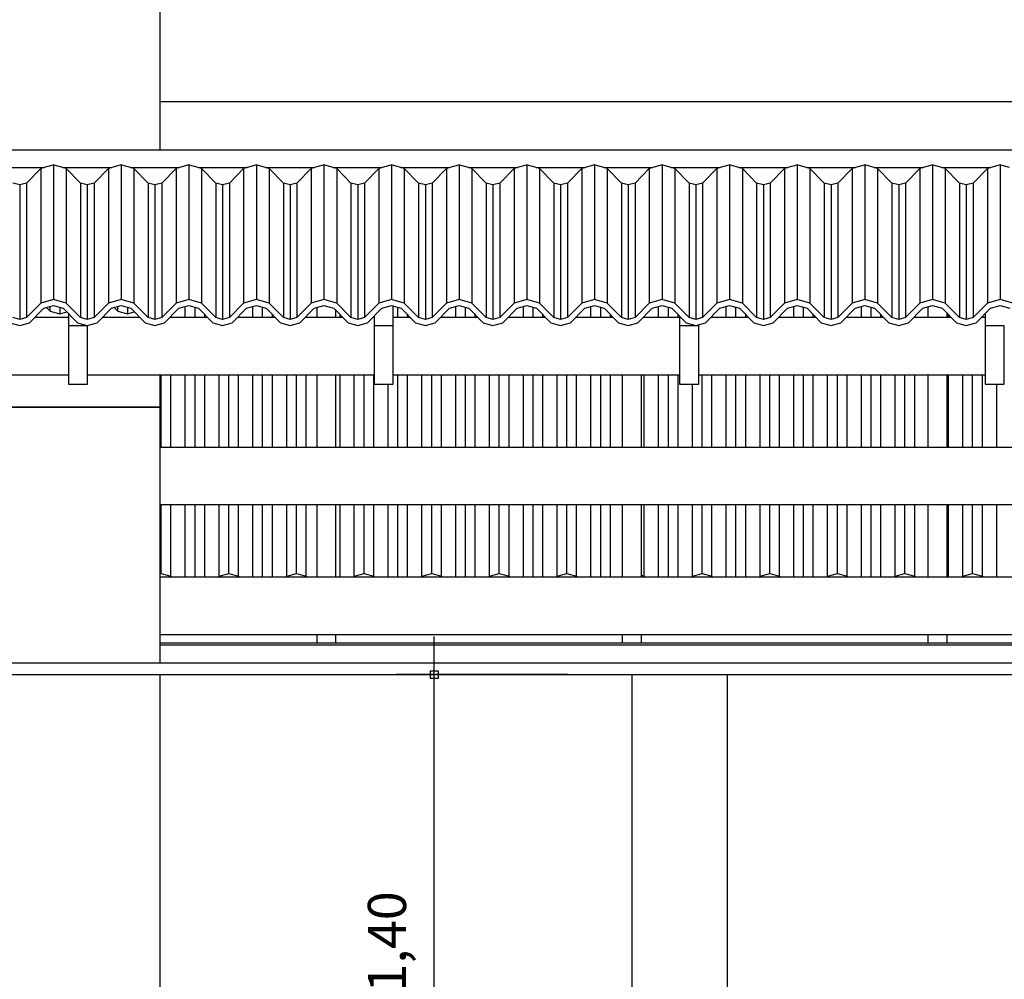
# Model space of a CAD drawing. Extents: x -1541 to 98061, y -538 to 410716.
# Drawn here: x -49 to -46, y 16 to 18 of the extents above; entities that cross this region are included whole.
import ezdxf

# ---------------------------------------------------------------- set-up
doc = ezdxf.new("R2010")
doc.units = 0
doc.header["$LTSCALE"] = 0.2
for name, color, linetype in [('ARQ-___-___-CTA', 240, 'Continuous'), ('ARQ-___-___-VST', 9, 'Continuous'), ('ARQ-ALV-BXA', 1, 'Continuous'), ('ARQ-COB', 4, 'Continuous'), ('ARQ-FOR', 2, 'Continuous')]:
    doc.layers.add(name, color=color, linetype=linetype)
doc.styles.add('REGUA80', font='calibri.ttf')
doc.dimstyles.new('Active3D', dxfattribs={"dimtxt": 2, "dimasz": 0.01, "dimexe": 2, "dimexo": 3, "dimgap": 0.98, "dimtad": 1, "dimlfac": -1, "dimrnd": 0.005, "dimzin": 0, "dimtxsty": 'REGUA80', "dimblk": 'COTAPT', "dimcen": 4, "dimdle": 4, "dimclrt": 256, "dimadec": 0, "dimazin": 0, "dimtfac": 1, "dimtmove": 2, "dimatfit": 2, "dimfxl": 1, "dimarcsym": 0})

# ---------------------------------------------------------------- blocks, each defined once
blk = doc.blocks.new('COTAPT')
at = {"color": 0, "linetype": 'ByBlock'}
blk.add_line((0, 0), (200, 0), dxfattribs=at)
at = {"color": 6, "linetype": 'ByBlock'}
blk.add_lwpolyline([(-20, 20), (20, 20), (20, -20), (-20, -20)], close=True, dxfattribs=at)
blk = doc.blocks.new('*D128')
at = {"layer": 'ARQ-___-___-CTA', "color": 0, "lineweight": -2}
for p, q in [((-47.4796, 16.5547), (-47.9296, 16.5547)), ((-47.8296, 15.1552), (-47.8296, 16.5542))]:
    blk.add_line(p, q, dxfattribs=at)
at = {"layer": 'Defpoints', "color": 0}
for p in [(-47.8296, 16.5547), (-47.3296, 16.5547), (-47.4822, 15.1547)]:
    blk.add_point(p, dxfattribs=at)
at = {"layer": 'ARQ-___-___-CTA', "color": 0, "lineweight": -2, "xscale": 0.0005, "yscale": 0.0005, "zscale": 0.0005}
for p, rotation in [((-47.8296, 16.5547), 90), ((-47.8296, 15.1547), 270)]:
    blk.add_blockref('COTAPT', p, dxfattribs=dict(at, rotation=rotation))
at = {"layer": 'ARQ-___-___-CTA', "insert": (-47.9403, 15.8547), "char_height": 0.1, "attachment_point": 5, "rotation": 90, "style": 'REGUA80'}
blk.add_mtext('1,40', dxfattribs=at)

msp = doc.modelspace()

# ---------------------------------------------------------------- linework, layer by layer
at = {"layer": 'ARQ-___-___-VST'}
for p, q in [((-36.8622, 17.9281), (-52.0122, 17.9281)), ((-48.8283, 17.889), (-48.8506, 17.8823)), ((-48.8262, 17.8896), (-48.8283, 17.889)), ((-48.8262, 17.8896), (-48.8262, 17.5366)), ((-48.8241, 17.889), (-48.8262, 17.8896)), ((-48.8019, 17.8823), (-48.8241, 17.889)), ((-48.6513, 17.889), (-48.6736, 17.8823)), ((-48.6492, 17.8896), (-48.6513, 17.889)), ((-48.6492, 17.8896), (-48.6492, 17.5366)), ((-48.6471, 17.889), (-48.6492, 17.8896)), ((-48.6249, 17.8823), (-48.6471, 17.889)), ((-48.4743, 17.889), (-48.4966, 17.8823)), ((-48.4722, 17.8896), (-48.4743, 17.889)), ((-48.4722, 17.8896), (-48.4722, 17.5366)), ((-48.4701, 17.889), (-48.4722, 17.8896)), ((-48.4479, 17.8823), (-48.4701, 17.889)), ((-48.2973, 17.889), (-48.3196, 17.8823)), ((-48.2952, 17.8896), (-48.2973, 17.889)), ((-48.2952, 17.8896), (-48.2952, 17.5366)), ((-48.2931, 17.889), (-48.2952, 17.8896)), ((-48.2709, 17.8823), (-48.2931, 17.889)), ((-48.1203, 17.889), (-48.1426, 17.8823)), ((-48.1182, 17.8896), (-48.1203, 17.889)), ((-48.1182, 17.8896), (-48.1182, 17.5366)), ((-48.1161, 17.889), (-48.1182, 17.8896)), ((-48.0939, 17.8823), (-48.1161, 17.889)), ((-47.9433, 17.889), (-47.9656, 17.8823)), ((-47.9412, 17.8896), (-47.9433, 17.889)), ((-47.9412, 17.8896), (-47.9412, 17.5366)), ((-47.9391, 17.889), (-47.9412, 17.8896)), ((-47.9169, 17.8823), (-47.9391, 17.889)), ((-47.7663, 17.889), (-47.7886, 17.8823)), ((-47.7642, 17.8896), (-47.7663, 17.889)), ((-47.7642, 17.8896), (-47.7642, 17.5366)), ((-47.7621, 17.889), (-47.7642, 17.8896)), ((-47.7399, 17.8823), (-47.7621, 17.889)), ((-47.5893, 17.889), (-47.6116, 17.8823)), ((-47.5872, 17.8896), (-47.5893, 17.889)), ((-47.5872, 17.8896), (-47.5872, 17.5366)), ((-47.5851, 17.889), (-47.5872, 17.8896)), ((-47.5629, 17.8823), (-47.5851, 17.889)), ((-47.4123, 17.889), (-47.4346, 17.8823)), ((-47.4102, 17.8896), (-47.4123, 17.889)), ((-47.4102, 17.8896), (-47.4102, 17.5366)), ((-47.4081, 17.889), (-47.4102, 17.8896)), ((-47.3859, 17.8823), (-47.4081, 17.889)), ((-47.2353, 17.889), (-47.2576, 17.8823)), ((-47.2332, 17.8896), (-47.2353, 17.889)), ((-47.2332, 17.8896), (-47.2332, 17.5366)), ((-47.2311, 17.889), (-47.2332, 17.8896)), ((-47.2089, 17.8823), (-47.2311, 17.889)), ((-47.0583, 17.889), (-47.0806, 17.8823)), ((-47.0562, 17.8896), (-47.0583, 17.889)), ((-47.0562, 17.8896), (-47.0562, 17.5366)), ((-47.0541, 17.889), (-47.0562, 17.8896)), ((-47.0319, 17.8823), (-47.0541, 17.889)), ((-46.8813, 17.889), (-46.9036, 17.8823)), ((-46.8792, 17.8896), (-46.8813, 17.889)), ((-46.8792, 17.8896), (-46.8792, 17.5366)), ((-46.8771, 17.889), (-46.8792, 17.8896)), ((-46.8549, 17.8823), (-46.8771, 17.889)), ((-46.7043, 17.889), (-46.7266, 17.8823)), ((-46.7022, 17.8896), (-46.7043, 17.889)), ((-46.7022, 17.8896), (-46.7022, 17.5366)), ((-46.7001, 17.889), (-46.7022, 17.8896)), ((-46.6779, 17.8823), (-46.7001, 17.889)), ((-46.5273, 17.889), (-46.5496, 17.8823)), ((-46.5252, 17.8896), (-46.5273, 17.889)), ((-46.5252, 17.8896), (-46.5252, 17.5366)), ((-46.5231, 17.889), (-46.5252, 17.8896)), ((-46.5009, 17.8823), (-46.5231, 17.889)), ((-46.3503, 17.889), (-46.3726, 17.8823)), ((-46.3482, 17.8896), (-46.3503, 17.889)), ((-46.3482, 17.8896), (-46.3482, 17.5366)), ((-46.3461, 17.889), (-46.3482, 17.8896)), ((-46.3239, 17.8823), (-46.3461, 17.889)), ((-48.9789, 17.8823), (-48.8506, 17.8823)), ((-48.8595, 17.8799), (-48.8969, 17.8418)), ((-48.8506, 17.8823), (-48.8595, 17.8799)), ((-48.8595, 17.8799), (-48.8595, 17.5275)), ((-48.8019, 17.8823), (-48.6736, 17.8823)), ((-48.7929, 17.8799), (-48.8019, 17.8823)), ((-48.7929, 17.8799), (-48.7929, 17.5275)), ((-48.7555, 17.8418), (-48.7929, 17.8799)), ((-48.6825, 17.8799), (-48.7199, 17.8418)), ((-48.6736, 17.8823), (-48.6825, 17.8799)), ((-48.6825, 17.8799), (-48.6825, 17.5275)), ((-48.6249, 17.8823), (-48.4966, 17.8823)), ((-48.6159, 17.8799), (-48.6249, 17.8823)), ((-48.6159, 17.8799), (-48.6159, 17.5275)), ((-48.5785, 17.8418), (-48.6159, 17.8799)), ((-48.5055, 17.8799), (-48.5429, 17.8418)), ((-48.4966, 17.8823), (-48.5055, 17.8799)), ((-48.5055, 17.8799), (-48.5055, 17.5275)), ((-48.4479, 17.8823), (-48.3196, 17.8823)), ((-48.4389, 17.8799), (-48.4479, 17.8823)), ((-48.4389, 17.8799), (-48.4389, 17.5275)), ((-48.4015, 17.8418), (-48.4389, 17.8799)), ((-48.3285, 17.8799), (-48.3659, 17.8418)), ((-48.3196, 17.8823), (-48.3285, 17.8799)), ((-48.3285, 17.8799), (-48.3285, 17.5275)), ((-48.2709, 17.8823), (-48.1426, 17.8823)), ((-48.2619, 17.8799), (-48.2709, 17.8823)), ((-48.2619, 17.8799), (-48.2619, 17.5275)), ((-48.2245, 17.8418), (-48.2619, 17.8799)), ((-48.1515, 17.8799), (-48.1889, 17.8418)), ((-48.1426, 17.8823), (-48.1515, 17.8799)), ((-48.1515, 17.8799), (-48.1515, 17.5275)), ((-48.0939, 17.8823), (-47.9656, 17.8823)), ((-48.0849, 17.8799), (-48.0939, 17.8823)), ((-48.0849, 17.8799), (-48.0849, 17.5275)), ((-48.0475, 17.8418), (-48.0849, 17.8799)), ((-47.9745, 17.8799), (-48.0119, 17.8418)), ((-47.9656, 17.8823), (-47.9745, 17.8799)), ((-47.9745, 17.8799), (-47.9745, 17.5275)), ((-47.9169, 17.8823), (-47.7886, 17.8823)), ((-47.9079, 17.8799), (-47.9169, 17.8823)), ((-47.9079, 17.8799), (-47.9079, 17.5275)), ((-47.8705, 17.8418), (-47.9079, 17.8799)), ((-47.7975, 17.8799), (-47.8349, 17.8418)), ((-47.7886, 17.8823), (-47.7975, 17.8799)), ((-47.7975, 17.8799), (-47.7975, 17.5275)), ((-47.7399, 17.8823), (-47.6116, 17.8823)), ((-47.7309, 17.8799), (-47.7399, 17.8823)), ((-47.7309, 17.8799), (-47.7309, 17.5275)), ((-47.6935, 17.8418), (-47.7309, 17.8799)), ((-47.6205, 17.8799), (-47.6579, 17.8418)), ((-47.6116, 17.8823), (-47.6205, 17.8799)), ((-47.6205, 17.8799), (-47.6205, 17.5275)), ((-47.5629, 17.8823), (-47.4346, 17.8823)), ((-47.5539, 17.8799), (-47.5629, 17.8823)), ((-47.5539, 17.8799), (-47.5539, 17.5275)), ((-47.5165, 17.8418), (-47.5539, 17.8799)), ((-47.4435, 17.8799), (-47.4809, 17.8418)), ((-47.4346, 17.8823), (-47.4435, 17.8799)), ((-47.4435, 17.8799), (-47.4435, 17.5275)), ((-47.3859, 17.8823), (-47.2576, 17.8823)), ((-47.3769, 17.8799), (-47.3859, 17.8823)), ((-47.3769, 17.8799), (-47.3769, 17.5275)), ((-47.3395, 17.8418), (-47.3769, 17.8799)), ((-47.2665, 17.8799), (-47.3039, 17.8418)), ((-47.2576, 17.8823), (-47.2665, 17.8799)), ((-47.2665, 17.8799), (-47.2665, 17.5275)), ((-47.2089, 17.8823), (-47.0806, 17.8823)), ((-47.1999, 17.8799), (-47.2089, 17.8823)), ((-47.1999, 17.8799), (-47.1999, 17.5275)), ((-47.1625, 17.8418), (-47.1999, 17.8799)), ((-47.0895, 17.8799), (-47.1269, 17.8418)), ((-47.0806, 17.8823), (-47.0895, 17.8799)), ((-47.0895, 17.8799), (-47.0895, 17.5275)), ((-47.0319, 17.8823), (-46.9036, 17.8823)), ((-47.0229, 17.8799), (-47.0319, 17.8823)), ((-47.0229, 17.8799), (-47.0229, 17.5275)), ((-46.9855, 17.8418), (-47.0229, 17.8799)), ((-46.9125, 17.8799), (-46.9499, 17.8418)), ((-46.9036, 17.8823), (-46.9125, 17.8799)), ((-46.9125, 17.8799), (-46.9125, 17.5275)), ((-46.8549, 17.8823), (-46.7266, 17.8823)), ((-46.8459, 17.8799), (-46.8549, 17.8823)), ((-46.8459, 17.8799), (-46.8459, 17.5275)), ((-46.8085, 17.8418), (-46.8459, 17.8799)), ((-46.7355, 17.8799), (-46.7729, 17.8418)), ((-46.7266, 17.8823), (-46.7355, 17.8799)), ((-46.7355, 17.8799), (-46.7355, 17.5275)), ((-46.6779, 17.8823), (-46.5496, 17.8823)), ((-46.6689, 17.8799), (-46.6779, 17.8823)), ((-46.6689, 17.8799), (-46.6689, 17.5275)), ((-46.6315, 17.8418), (-46.6689, 17.8799)), ((-46.5585, 17.8799), (-46.5959, 17.8418)), ((-46.5496, 17.8823), (-46.5585, 17.8799)), ((-46.5585, 17.8799), (-46.5585, 17.5275)), ((-46.5009, 17.8823), (-46.3726, 17.8823)), ((-46.4919, 17.8799), (-46.5009, 17.8823)), ((-46.4919, 17.8799), (-46.4919, 17.5275)), ((-46.4545, 17.8418), (-46.4919, 17.8799)), ((-46.3815, 17.8799), (-46.4189, 17.8418)), ((-46.3726, 17.8823), (-46.3815, 17.8799)), ((-46.3815, 17.8799), (-46.3815, 17.5275)), ((-48.9147, 17.837), (-48.9325, 17.8418)), ((-48.8969, 17.8418), (-48.9147, 17.837)), ((-48.9147, 17.837), (-48.9147, 17.4846)), ((-48.8969, 17.8418), (-48.8969, 17.4894)), ((-48.7555, 17.8418), (-48.7555, 17.4894)), ((-48.7377, 17.837), (-48.7555, 17.8418)), ((-48.7199, 17.8418), (-48.7377, 17.837)), ((-48.7377, 17.837), (-48.7377, 17.4846)), ((-48.7199, 17.8418), (-48.7199, 17.4894)), ((-48.5785, 17.8418), (-48.5785, 17.4894)), ((-48.5607, 17.837), (-48.5785, 17.8418)), ((-48.5429, 17.8418), (-48.5607, 17.837)), ((-48.5607, 17.837), (-48.5607, 17.4846)), ((-48.5429, 17.8418), (-48.5429, 17.4894)), ((-48.4015, 17.8418), (-48.4015, 17.4894)), ((-48.3837, 17.837), (-48.4015, 17.8418)), ((-48.3659, 17.8418), (-48.3837, 17.837)), ((-48.3837, 17.837), (-48.3837, 17.4846)), ((-48.3659, 17.8418), (-48.3659, 17.4894)), ((-48.2245, 17.8418), (-48.2245, 17.4894)), ((-48.2067, 17.837), (-48.2245, 17.8418)), ((-48.1889, 17.8418), (-48.2067, 17.837)), ((-48.2067, 17.837), (-48.2067, 17.4846)), ((-48.1889, 17.8418), (-48.1889, 17.4894)), ((-48.0475, 17.8418), (-48.0475, 17.4894)), ((-48.0297, 17.837), (-48.0475, 17.8418)), ((-48.0119, 17.8418), (-48.0297, 17.837)), ((-48.0297, 17.837), (-48.0297, 17.4846)), ((-48.0119, 17.8418), (-48.0119, 17.4894)), ((-47.8705, 17.8418), (-47.8705, 17.4894)), ((-47.8527, 17.837), (-47.8705, 17.8418)), ((-47.8349, 17.8418), (-47.8527, 17.837)), ((-47.8527, 17.837), (-47.8527, 17.4846)), ((-47.8349, 17.8418), (-47.8349, 17.4894)), ((-47.6935, 17.8418), (-47.6935, 17.4894)), ((-47.6757, 17.837), (-47.6935, 17.8418)), ((-47.6579, 17.8418), (-47.6757, 17.837)), ((-47.6757, 17.837), (-47.6757, 17.4846)), ((-47.6579, 17.8418), (-47.6579, 17.4894)), ((-47.5165, 17.8418), (-47.5165, 17.4894)), ((-47.4987, 17.837), (-47.5165, 17.8418)), ((-47.4809, 17.8418), (-47.4987, 17.837)), ((-47.4987, 17.837), (-47.4987, 17.4846)), ((-47.4809, 17.8418), (-47.4809, 17.4894)), ((-47.3395, 17.8418), (-47.3395, 17.4894)), ((-47.3217, 17.837), (-47.3395, 17.8418)), ((-47.3039, 17.8418), (-47.3217, 17.837)), ((-47.3217, 17.837), (-47.3217, 17.4846)), ((-47.3039, 17.8418), (-47.3039, 17.4894)), ((-47.1625, 17.8418), (-47.1625, 17.4894)), ((-47.1447, 17.837), (-47.1625, 17.8418)), ((-47.1269, 17.8418), (-47.1447, 17.837)), ((-47.1447, 17.837), (-47.1447, 17.4846)), ((-47.1269, 17.8418), (-47.1269, 17.4894)), ((-46.9855, 17.8418), (-46.9855, 17.4894)), ((-46.9677, 17.837), (-46.9855, 17.8418)), ((-46.9499, 17.8418), (-46.9677, 17.837)), ((-46.9677, 17.837), (-46.9677, 17.4846)), ((-46.9499, 17.8418), (-46.9499, 17.4894)), ((-46.8085, 17.8418), (-46.8085, 17.4894)), ((-46.7907, 17.837), (-46.8085, 17.8418)), ((-46.7729, 17.8418), (-46.7907, 17.837)), ((-46.7907, 17.837), (-46.7907, 17.4846)), ((-46.7729, 17.8418), (-46.7729, 17.4894)), ((-46.6315, 17.8418), (-46.6315, 17.4894)), ((-46.6137, 17.837), (-46.6315, 17.8418)), ((-46.5959, 17.8418), (-46.6137, 17.837)), ((-46.6137, 17.837), (-46.6137, 17.4846)), ((-46.5959, 17.8418), (-46.5959, 17.4894)), ((-46.4545, 17.8418), (-46.4545, 17.4894)), ((-46.4367, 17.837), (-46.4545, 17.8418)), ((-46.4189, 17.8418), (-46.4367, 17.837)), ((-46.4367, 17.837), (-46.4367, 17.4846)), ((-46.4189, 17.8418), (-46.4189, 17.4894)), ((-48.8442, 17.5158), (-48.8352, 17.5067)), ((-48.8352, 17.5067), (-48.8352, 17.5183)), ((-48.8352, 17.5067), (-48.8097, 17.4997)), ((-48.8097, 17.5162), (-48.8097, 17.4997)), ((-48.8097, 17.4997), (-48.7917, 17.5046)), ((-48.6672, 17.5158), (-48.6582, 17.5067)), ((-48.6582, 17.5067), (-48.6582, 17.5183)), ((-48.6582, 17.5067), (-48.6327, 17.4997)), ((-48.6327, 17.5162), (-48.6327, 17.4997)), ((-48.6327, 17.4997), (-48.6147, 17.5046)), ((-48.4812, 17.4897), (-48.4812, 17.5183)), ((-48.4557, 17.4897), (-48.4557, 17.5162)), ((-48.3042, 17.4897), (-48.3042, 17.5183)), ((-48.2787, 17.4897), (-48.2787, 17.5162)), ((-48.1372, 17.5156), (-48.1372, 17.4897)), ((-48.0872, 17.4897), (-48.0872, 17.5082)), ((-47.9372, 17.4677), (-47.9372, 17.5196)), ((-47.9247, 17.4897), (-47.9247, 17.5162)), ((-47.7732, 17.4897), (-47.7732, 17.5183)), ((-47.7477, 17.4897), (-47.7477, 17.5162)), ((-47.5962, 17.4897), (-47.5962, 17.5183)), ((-47.5707, 17.4897), (-47.5707, 17.5162)), ((-47.4192, 17.4897), (-47.4192, 17.5183)), ((-47.3937, 17.4897), (-47.3937, 17.5162)), ((-47.2422, 17.4897), (-47.2422, 17.5183)), ((-47.2167, 17.4897), (-47.2167, 17.5162)), ((-47.0652, 17.4897), (-47.0652, 17.5183)), ((-47.0397, 17.4897), (-47.0397, 17.5162)), ((-46.8882, 17.4897), (-46.8882, 17.5183)), ((-46.8627, 17.4897), (-46.8627, 17.5162)), ((-46.7112, 17.4897), (-46.7112, 17.5183)), ((-46.6857, 17.4897), (-46.6857, 17.5162)), ((-46.5372, 17.5175), (-46.5372, 17.4897)), ((-48.7872, 17.4897), (-48.8754, 17.4897)), ((-48.7872, 17.5001), (-48.7872, 17.4677)), ((-48.6, 17.4897), (-48.6984, 17.4897)), ((-48.423, 17.4897), (-48.5214, 17.4897)), ((-48.5187, 17.4897), (-48.5187, 17.4925)), ((-48.4302, 17.4897), (-48.4302, 17.497)), ((-48.246, 17.4897), (-48.3444, 17.4897)), ((-48.3417, 17.4897), (-48.3417, 17.4925)), ((-48.2532, 17.4897), (-48.2532, 17.497)), ((-48.069, 17.4897), (-48.1674, 17.4897)), ((-48.1647, 17.4897), (-48.1647, 17.4925)), ((-48.0762, 17.4897), (-48.0762, 17.497)), ((-47.9872, 17.4897), (-47.9904, 17.4897)), ((-47.9877, 17.4897), (-47.9877, 17.4925)), ((-47.9872, 17.493), (-47.9872, 17.4677)), ((-47.892, 17.4897), (-47.9372, 17.4897)), ((-47.8992, 17.4897), (-47.8992, 17.497)), ((-47.715, 17.4897), (-47.8134, 17.4897)), ((-47.8107, 17.4897), (-47.8107, 17.4925)), ((-47.7222, 17.4897), (-47.7222, 17.497)), ((-47.538, 17.4897), (-47.6364, 17.4897)), ((-47.6337, 17.4897), (-47.6337, 17.4925)), ((-47.5452, 17.4897), (-47.5452, 17.497)), ((-47.361, 17.4897), (-47.4594, 17.4897)), ((-47.4567, 17.4897), (-47.4567, 17.4925)), ((-47.3682, 17.4897), (-47.3682, 17.497)), ((-47.1872, 17.4897), (-47.2824, 17.4897)), ((-47.2797, 17.4897), (-47.2797, 17.4925)), ((-47.1912, 17.4897), (-47.1912, 17.497)), ((-47.1872, 17.493), (-47.1872, 17.4677)), ((-47.007, 17.4897), (-47.1054, 17.4897)), ((-47.1027, 17.4897), (-47.1027, 17.4925)), ((-47.0142, 17.4897), (-47.0142, 17.497)), ((-46.83, 17.4897), (-46.9284, 17.4897)), ((-46.9257, 17.4897), (-46.9257, 17.4925)), ((-46.8372, 17.4897), (-46.8372, 17.497)), ((-46.653, 17.4897), (-46.7514, 17.4897)), ((-46.7487, 17.4897), (-46.7487, 17.4925)), ((-46.6602, 17.4897), (-46.6602, 17.497)), ((-46.476, 17.4897), (-46.5744, 17.4897)), ((-46.5717, 17.4897), (-46.5717, 17.4925)), ((-46.4872, 17.4897), (-46.4872, 17.5011)), ((-46.4832, 17.4897), (-46.4832, 17.497)), ((-46.3872, 17.4897), (-46.3974, 17.4897)), ((-46.3947, 17.4897), (-46.3947, 17.4925)), ((-46.3872, 17.5001), (-46.3872, 17.4677)), ((-48.7372, 17.4677), (-48.7372, 17.4689)), ((-47.1372, 17.4677), (-47.1372, 17.4708)), ((-49.5372, 17.3397), (-48.7872, 17.3397)), ((-48.7372, 17.3397), (-47.9872, 17.3397)), ((-48.5442, 17.1497), (-48.5442, 17.3397)), ((-48.5187, 17.1497), (-48.5187, 17.3397)), ((-48.4812, 17.1497), (-48.4812, 17.3397)), ((-48.4557, 17.1497), (-48.4557, 17.3397)), ((-48.4302, 17.1497), (-48.4302, 17.3397)), ((-48.3927, 17.1497), (-48.3927, 17.3397)), ((-48.3672, 17.1497), (-48.3672, 17.3397)), ((-48.3417, 17.1497), (-48.3417, 17.3397)), ((-48.3042, 17.1497), (-48.3042, 17.3397)), ((-48.2787, 17.1497), (-48.2787, 17.3397)), ((-48.2532, 17.1497), (-48.2532, 17.3397)), ((-48.2157, 17.1497), (-48.2157, 17.3397)), ((-48.1902, 17.1497), (-48.1902, 17.3397)), ((-48.1647, 17.1497), (-48.1647, 17.3397)), ((-48.1372, 17.3397), (-48.1372, 17.1497)), ((-48.0872, 17.1497), (-48.0872, 17.3397)), ((-48.0762, 17.1497), (-48.0762, 17.3397)), ((-48.0387, 17.1497), (-48.0387, 17.3397)), ((-48.0132, 17.1497), (-48.0132, 17.3397)), ((-47.9877, 17.1497), (-47.9877, 17.3397)), ((-47.9372, 17.3397), (-47.1872, 17.3397)), ((-47.9247, 17.1497), (-47.9247, 17.3397)), ((-47.8992, 17.1497), (-47.8992, 17.3397)), ((-47.8617, 17.1497), (-47.8617, 17.3397)), ((-47.8362, 17.1497), (-47.8362, 17.3397)), ((-47.8107, 17.1497), (-47.8107, 17.3397)), ((-47.7732, 17.1497), (-47.7732, 17.3397)), ((-47.7477, 17.1497), (-47.7477, 17.3397)), ((-47.7222, 17.1497), (-47.7222, 17.3397)), ((-47.6847, 17.1497), (-47.6847, 17.3397)), ((-47.6592, 17.1497), (-47.6592, 17.3397)), ((-47.6337, 17.1497), (-47.6337, 17.3397)), ((-47.5962, 17.1497), (-47.5962, 17.3397)), ((-47.5707, 17.1497), (-47.5707, 17.3397)), ((-47.5452, 17.1497), (-47.5452, 17.3397)), ((-47.5077, 17.1497), (-47.5077, 17.3397)), ((-47.4822, 17.1497), (-47.4822, 17.3397)), ((-47.4567, 17.1497), (-47.4567, 17.3397)), ((-47.4192, 17.1497), (-47.4192, 17.3397)), ((-47.3937, 17.1497), (-47.3937, 17.3397)), ((-47.3682, 17.1497), (-47.3682, 17.3397)), ((-47.3372, 17.3397), (-47.3372, 17.1497)), ((-47.2872, 17.1497), (-47.2872, 17.3397)), ((-47.2797, 17.1497), (-47.2797, 17.3397)), ((-47.2422, 17.1497), (-47.2422, 17.3397)), ((-47.2167, 17.1497), (-47.2167, 17.3397)), ((-47.1912, 17.1497), (-47.1912, 17.3397)), ((-47.1372, 17.3397), (-46.3872, 17.3397)), ((-47.1282, 17.1497), (-47.1282, 17.3397)), ((-47.1027, 17.1497), (-47.1027, 17.3397)), ((-47.0652, 17.1497), (-47.0652, 17.3397)), ((-47.0397, 17.1497), (-47.0397, 17.3397)), ((-47.0142, 17.1497), (-47.0142, 17.3397)), ((-46.9767, 17.1497), (-46.9767, 17.3397)), ((-46.9512, 17.1497), (-46.9512, 17.3397)), ((-46.9257, 17.1497), (-46.9257, 17.3397)), ((-46.8882, 17.1497), (-46.8882, 17.3397)), ((-46.8627, 17.1497), (-46.8627, 17.3397)), ((-46.8372, 17.1497), (-46.8372, 17.3397)), ((-46.7997, 17.1497), (-46.7997, 17.3397)), ((-46.7742, 17.1497), (-46.7742, 17.3397)), ((-46.7487, 17.1497), (-46.7487, 17.3397)), ((-46.7112, 17.1497), (-46.7112, 17.3397)), ((-46.6857, 17.1497), (-46.6857, 17.3397)), ((-46.6602, 17.1497), (-46.6602, 17.3397)), ((-46.6227, 17.1497), (-46.6227, 17.3397)), ((-46.5972, 17.1497), (-46.5972, 17.3397)), ((-46.5717, 17.1497), (-46.5717, 17.3397)), ((-46.5372, 17.3397), (-46.5372, 17.1497)), ((-46.4872, 17.1497), (-46.4872, 17.3397)), ((-46.4832, 17.1497), (-46.4832, 17.3397)), ((-46.4457, 17.1497), (-46.4457, 17.3397)), ((-46.4202, 17.1497), (-46.4202, 17.3397)), ((-46.3947, 17.1497), (-46.3947, 17.3397)), ((-47.9502, 17.1497), (-47.9502, 17.3147)), ((-47.1537, 17.1497), (-47.1537, 17.3147)), ((-46.3572, 17.1497), (-46.3572, 17.3147)), ((-52.0122, 17.2547), (-48.5472, 17.2547)), ((-37.8622, 17.1497), (-48.5472, 17.1497)), ((-48.5472, 16.9997), (-36.9198, 16.9997)), ((-48.5442, 16.8194), (-48.5442, 16.9997)), ((-48.5187, 16.8127), (-48.5187, 16.9997)), ((-48.4812, 16.8097), (-48.4812, 16.9997)), ((-48.4557, 16.8097), (-48.4557, 16.9997)), ((-48.4302, 16.8097), (-48.4302, 16.9997)), ((-48.3927, 16.8127), (-48.3927, 16.9997)), ((-48.3672, 16.8194), (-48.3672, 16.9997)), ((-48.3417, 16.8127), (-48.3417, 16.9997)), ((-48.3042, 16.8097), (-48.3042, 16.9997)), ((-48.2787, 16.8097), (-48.2787, 16.9997)), ((-48.2532, 16.8097), (-48.2532, 16.9997)), ((-48.2157, 16.8127), (-48.2157, 16.9997)), ((-48.1902, 16.8194), (-48.1902, 16.9997)), ((-48.1647, 16.8127), (-48.1647, 16.9997)), ((-48.1372, 16.9997), (-48.1372, 16.8097)), ((-48.0872, 16.8097), (-48.0872, 16.9997)), ((-48.0762, 16.8097), (-48.0762, 16.9997)), ((-48.0387, 16.8127), (-48.0387, 16.9997)), ((-48.0132, 16.8194), (-48.0132, 16.9997)), ((-47.9877, 16.8127), (-47.9877, 16.9997)), ((-47.9502, 16.8097), (-47.9502, 16.9997)), ((-47.9247, 16.8097), (-47.9247, 16.9997)), ((-47.8992, 16.8097), (-47.8992, 16.9997)), ((-47.8617, 16.8127), (-47.8617, 16.9997)), ((-47.8362, 16.8194), (-47.8362, 16.9997)), ((-47.8107, 16.8127), (-47.8107, 16.9997)), ((-47.7732, 16.8097), (-47.7732, 16.9997)), ((-47.7477, 16.8097), (-47.7477, 16.9997)), ((-47.7222, 16.8097), (-47.7222, 16.9997)), ((-47.6847, 16.8127), (-47.6847, 16.9997)), ((-47.6592, 16.8194), (-47.6592, 16.9997)), ((-47.6337, 16.8127), (-47.6337, 16.9997)), ((-47.5962, 16.8097), (-47.5962, 16.9997)), ((-47.5707, 16.8097), (-47.5707, 16.9997)), ((-47.5452, 16.8097), (-47.5452, 16.9997)), ((-47.5077, 16.8127), (-47.5077, 16.9997)), ((-47.4822, 16.8194), (-47.4822, 16.9997)), ((-47.4567, 16.8127), (-47.4567, 16.9997)), ((-47.4192, 16.8097), (-47.4192, 16.9997)), ((-47.3937, 16.8097), (-47.3937, 16.9997)), ((-47.3682, 16.8097), (-47.3682, 16.9997)), ((-47.3372, 16.9997), (-47.3372, 16.8097)), ((-47.2872, 16.8097), (-47.2872, 16.9997)), ((-47.2797, 16.8127), (-47.2797, 16.9997)), ((-47.2422, 16.8097), (-47.2422, 16.9997)), ((-47.2167, 16.8097), (-47.2167, 16.9997)), ((-47.1912, 16.8097), (-47.1912, 16.9997)), ((-47.1537, 16.8127), (-47.1537, 16.9997)), ((-47.1282, 16.8194), (-47.1282, 16.9997)), ((-47.1027, 16.8127), (-47.1027, 16.9997)), ((-47.0652, 16.8097), (-47.0652, 16.9997)), ((-47.0397, 16.8097), (-47.0397, 16.9997)), ((-47.0142, 16.8097), (-47.0142, 16.9997)), ((-46.9767, 16.8127), (-46.9767, 16.9997)), ((-46.9512, 16.8194), (-46.9512, 16.9997)), ((-46.9257, 16.8127), (-46.9257, 16.9997)), ((-46.8882, 16.8097), (-46.8882, 16.9997)), ((-46.8627, 16.8097), (-46.8627, 16.9997)), ((-46.8372, 16.8097), (-46.8372, 16.9997)), ((-46.7997, 16.8127), (-46.7997, 16.9997)), ((-46.7742, 16.8194), (-46.7742, 16.9997)), ((-46.7487, 16.8127), (-46.7487, 16.9997)), ((-46.7112, 16.8097), (-46.7112, 16.9997)), ((-46.6857, 16.8097), (-46.6857, 16.9997)), ((-46.6602, 16.8097), (-46.6602, 16.9997)), ((-46.6227, 16.8127), (-46.6227, 16.9997)), ((-46.5972, 16.8194), (-46.5972, 16.9997)), ((-46.5717, 16.8127), (-46.5717, 16.9997)), ((-46.5372, 16.9997), (-46.5372, 16.8097)), ((-46.4872, 16.8097), (-46.4872, 16.9997)), ((-46.4832, 16.8097), (-46.4832, 16.9997)), ((-46.4457, 16.8127), (-46.4457, 16.9997)), ((-46.4202, 16.8194), (-46.4202, 16.9997)), ((-46.3947, 16.8127), (-46.3947, 16.9997)), ((-46.3572, 16.8097), (-46.3572, 16.9997)), ((-48.5472, 16.8186), (-48.5442, 16.8194)), ((-37.8622, 16.8097), (-48.5472, 16.8097)), ((-48.5442, 16.8194), (-48.5187, 16.8127)), ((-48.5187, 16.8127), (-48.5156, 16.8097)), ((-48.3958, 16.8097), (-48.3927, 16.8127)), ((-48.3927, 16.8127), (-48.3672, 16.8194)), ((-48.3672, 16.8194), (-48.3417, 16.8127)), ((-48.3417, 16.8127), (-48.3386, 16.8097)), ((-48.2188, 16.8097), (-48.2157, 16.8127)), ((-48.2157, 16.8127), (-48.1902, 16.8194)), ((-48.1902, 16.8194), (-48.1647, 16.8127)), ((-48.1647, 16.8127), (-48.1616, 16.8097)), ((-48.0418, 16.8097), (-48.0387, 16.8127)), ((-48.0387, 16.8127), (-48.0132, 16.8194)), ((-48.0132, 16.8194), (-47.9877, 16.8127)), ((-47.9877, 16.8127), (-47.9846, 16.8097)), ((-47.8648, 16.8097), (-47.8617, 16.8127)), ((-47.8617, 16.8127), (-47.8362, 16.8194)), ((-47.8362, 16.8194), (-47.8107, 16.8127)), ((-47.8107, 16.8127), (-47.8076, 16.8097)), ((-47.6878, 16.8097), (-47.6847, 16.8127)), ((-47.6847, 16.8127), (-47.6592, 16.8194)), ((-47.6592, 16.8194), (-47.6337, 16.8127)), ((-47.6337, 16.8127), (-47.6306, 16.8097)), ((-47.5108, 16.8097), (-47.5077, 16.8127)), ((-47.5077, 16.8127), (-47.4822, 16.8194)), ((-47.4822, 16.8194), (-47.4567, 16.8127)), ((-47.4567, 16.8127), (-47.4536, 16.8097)), ((-47.2872, 16.8147), (-47.2797, 16.8127)), ((-47.2797, 16.8127), (-47.2766, 16.8097)), ((-47.1568, 16.8097), (-47.1537, 16.8127)), ((-47.1537, 16.8127), (-47.1282, 16.8194)), ((-47.1282, 16.8194), (-47.1027, 16.8127)), ((-47.1027, 16.8127), (-47.0996, 16.8097)), ((-46.9798, 16.8097), (-46.9767, 16.8127)), ((-46.9767, 16.8127), (-46.9512, 16.8194)), ((-46.9512, 16.8194), (-46.9257, 16.8127)), ((-46.9257, 16.8127), (-46.9226, 16.8097)), ((-46.8028, 16.8097), (-46.7997, 16.8127)), ((-46.7997, 16.8127), (-46.7742, 16.8194)), ((-46.7742, 16.8194), (-46.7487, 16.8127)), ((-46.7487, 16.8127), (-46.7456, 16.8097)), ((-46.6258, 16.8097), (-46.6227, 16.8127)), ((-46.6227, 16.8127), (-46.5972, 16.8194)), ((-46.5972, 16.8194), (-46.5717, 16.8127)), ((-46.5717, 16.8127), (-46.5686, 16.8097)), ((-46.4488, 16.8097), (-46.4457, 16.8127)), ((-46.4457, 16.8127), (-46.4202, 16.8194)), ((-46.4202, 16.8194), (-46.3947, 16.8127)), ((-46.3947, 16.8127), (-46.3916, 16.8097)), ((-48.5472, 16.6597), (-37.8622, 16.6597)), ((-48.1372, 16.6597), (-48.1372, 16.6376)), ((-48.0872, 16.6376), (-48.0872, 16.6597)), ((-47.3372, 16.6597), (-47.3372, 16.6376)), ((-47.2872, 16.6376), (-47.2872, 16.6597)), ((-46.5372, 16.6597), (-46.5372, 16.6376)), ((-46.4872, 16.6376), (-46.4872, 16.6597)), ((-48.5472, 16.6374), (-36.9278, 16.6374)), ((-48.5472, 16.6325), (-36.9277, 16.6325)), ((-48.1372, 16.6376), (-48.0872, 16.6376)), ((-47.3372, 16.6376), (-47.2872, 16.6376)), ((-46.5372, 16.6376), (-46.4872, 16.6376)), ((-47.3122, 16.5547), (-47.3122, 16.1547)), ((-47.0622, 16.1547), (-47.0622, 16.5547))]:
    msp.add_line(p, q, dxfattribs=at)
at = {"layer": 'ARQ-ALV-BXA'}
for p, q in [((-48.5472, 17.9281), (-48.5472, 19.2547)), ((-36.8622, 18.0547), (-48.5472, 18.0547)), ((-48.5472, 17.2547), (-48.5472, 17.3397)), ((-48.5472, 17.2547), (-52.0122, 17.2547)), ((-48.5472, 16.5847), (-48.5472, 17.2547)), ((-48.5472, 16.1547), (-48.5472, 16.5547)), ((-48.5472, 13.0547), (-48.5472, 16.1547)), ((-47.3122, 16.1547), (-47.3122, 13.0547)), ((-47.0622, 13.0547), (-47.0622, 16.1547))]:
    msp.add_line(p, q, dxfattribs=at)
at = {"layer": 'ARQ-COB'}
for p, q in [((-48.8595, 17.5275), (-48.8969, 17.4894)), ((-48.8262, 17.5366), (-48.8595, 17.5275)), ((-48.7929, 17.5275), (-48.8262, 17.5366)), ((-48.7555, 17.4894), (-48.7929, 17.5275)), ((-48.6825, 17.5275), (-48.7199, 17.4894)), ((-48.6492, 17.5366), (-48.6825, 17.5275)), ((-48.6159, 17.5275), (-48.6492, 17.5366)), ((-48.5785, 17.4894), (-48.6159, 17.5275)), ((-48.5055, 17.5275), (-48.5429, 17.4894)), ((-48.4722, 17.5366), (-48.5055, 17.5275)), ((-48.4389, 17.5275), (-48.4722, 17.5366)), ((-48.4015, 17.4894), (-48.4389, 17.5275)), ((-48.3285, 17.5275), (-48.3659, 17.4894)), ((-48.2952, 17.5366), (-48.3285, 17.5275)), ((-48.2619, 17.5275), (-48.2952, 17.5366)), ((-48.2245, 17.4894), (-48.2619, 17.5275)), ((-48.1515, 17.5275), (-48.1889, 17.4894)), ((-48.1182, 17.5366), (-48.1515, 17.5275)), ((-48.0849, 17.5275), (-48.1182, 17.5366)), ((-48.0475, 17.4894), (-48.0849, 17.5275)), ((-47.9745, 17.5275), (-48.0119, 17.4894)), ((-47.9412, 17.5366), (-47.9745, 17.5275)), ((-47.9079, 17.5275), (-47.9412, 17.5366)), ((-47.8705, 17.4894), (-47.9079, 17.5275)), ((-47.7975, 17.5275), (-47.8349, 17.4894)), ((-47.7642, 17.5366), (-47.7975, 17.5275)), ((-47.7309, 17.5275), (-47.7642, 17.5366)), ((-47.6935, 17.4894), (-47.7309, 17.5275)), ((-47.6205, 17.5275), (-47.6579, 17.4894)), ((-47.5872, 17.5366), (-47.6205, 17.5275)), ((-47.5539, 17.5275), (-47.5872, 17.5366)), ((-47.5165, 17.4894), (-47.5539, 17.5275)), ((-47.4435, 17.5275), (-47.4809, 17.4894)), ((-47.4102, 17.5366), (-47.4435, 17.5275)), ((-47.3769, 17.5275), (-47.4102, 17.5366)), ((-47.3395, 17.4894), (-47.3769, 17.5275)), ((-47.2665, 17.5275), (-47.3039, 17.4894)), ((-47.2332, 17.5366), (-47.2665, 17.5275)), ((-47.1999, 17.5275), (-47.2332, 17.5366)), ((-47.1625, 17.4894), (-47.1999, 17.5275)), ((-47.0895, 17.5275), (-47.1269, 17.4894)), ((-47.0562, 17.5366), (-47.0895, 17.5275)), ((-47.0229, 17.5275), (-47.0562, 17.5366)), ((-46.9855, 17.4894), (-47.0229, 17.5275)), ((-46.9125, 17.5275), (-46.9499, 17.4894)), ((-46.8792, 17.5366), (-46.9125, 17.5275)), ((-46.8459, 17.5275), (-46.8792, 17.5366)), ((-46.8085, 17.4894), (-46.8459, 17.5275)), ((-46.7355, 17.5275), (-46.7729, 17.4894)), ((-46.7022, 17.5366), (-46.7355, 17.5275)), ((-46.6689, 17.5275), (-46.7022, 17.5366)), ((-46.6315, 17.4894), (-46.6689, 17.5275)), ((-46.5585, 17.5275), (-46.5959, 17.4894)), ((-46.5252, 17.5366), (-46.5585, 17.5275)), ((-46.4919, 17.5275), (-46.5252, 17.5366)), ((-46.4545, 17.4894), (-46.4919, 17.5275)), ((-46.3815, 17.5275), (-46.4189, 17.4894)), ((-46.3482, 17.5366), (-46.3815, 17.5275)), ((-46.3149, 17.5275), (-46.3482, 17.5366)), ((-48.8892, 17.4757), (-48.8517, 17.5138)), ((-48.8517, 17.5138), (-48.8262, 17.5207)), ((-48.8262, 17.5207), (-48.8007, 17.5138)), ((-48.8007, 17.5138), (-48.7632, 17.4757)), ((-48.7122, 17.4757), (-48.6747, 17.5138)), ((-48.6747, 17.5138), (-48.6492, 17.5207)), ((-48.6492, 17.5207), (-48.6237, 17.5138)), ((-48.6237, 17.5138), (-48.5862, 17.4757)), ((-48.5352, 17.4757), (-48.4977, 17.5138)), ((-48.4977, 17.5138), (-48.4722, 17.5207)), ((-48.4722, 17.5207), (-48.4467, 17.5138)), ((-48.4467, 17.5138), (-48.4092, 17.4757)), ((-48.3582, 17.4757), (-48.3207, 17.5138)), ((-48.3207, 17.5138), (-48.2952, 17.5207)), ((-48.2952, 17.5207), (-48.2697, 17.5138)), ((-48.2697, 17.5138), (-48.2322, 17.4757)), ((-48.1812, 17.4757), (-48.1437, 17.5138)), ((-48.1437, 17.5138), (-48.1182, 17.5207)), ((-48.1182, 17.5207), (-48.0927, 17.5138)), ((-48.0927, 17.5138), (-48.0552, 17.4757)), ((-48.0042, 17.4757), (-47.9667, 17.5138)), ((-47.9667, 17.5138), (-47.9412, 17.5207)), ((-47.9412, 17.5207), (-47.9157, 17.5138)), ((-47.9157, 17.5138), (-47.8782, 17.4757)), ((-47.8272, 17.4757), (-47.7897, 17.5138)), ((-47.7897, 17.5138), (-47.7642, 17.5207)), ((-47.7642, 17.5207), (-47.7387, 17.5138)), ((-47.7387, 17.5138), (-47.7012, 17.4757)), ((-47.6502, 17.4757), (-47.6127, 17.5138)), ((-47.6127, 17.5138), (-47.5872, 17.5207)), ((-47.5872, 17.5207), (-47.5617, 17.5138)), ((-47.5617, 17.5138), (-47.5242, 17.4757)), ((-47.4732, 17.4757), (-47.4357, 17.5138)), ((-47.4357, 17.5138), (-47.4102, 17.5207)), ((-47.4102, 17.5207), (-47.3847, 17.5138)), ((-47.3847, 17.5138), (-47.3472, 17.4757)), ((-47.2962, 17.4757), (-47.2587, 17.5138)), ((-47.2587, 17.5138), (-47.2332, 17.5207)), ((-47.2332, 17.5207), (-47.2077, 17.5138)), ((-47.2077, 17.5138), (-47.1702, 17.4757)), ((-47.1192, 17.4757), (-47.0817, 17.5138)), ((-47.0817, 17.5138), (-47.0562, 17.5207)), ((-47.0562, 17.5207), (-47.0307, 17.5138)), ((-47.0307, 17.5138), (-46.9932, 17.4757)), ((-46.9422, 17.4757), (-46.9047, 17.5138)), ((-46.9047, 17.5138), (-46.8792, 17.5207)), ((-46.8792, 17.5207), (-46.8537, 17.5138)), ((-46.8537, 17.5138), (-46.8162, 17.4757)), ((-46.7652, 17.4757), (-46.7277, 17.5138)), ((-46.7277, 17.5138), (-46.7022, 17.5207)), ((-46.7022, 17.5207), (-46.6767, 17.5138)), ((-46.6767, 17.5138), (-46.6392, 17.4757)), ((-46.5882, 17.4757), (-46.5507, 17.5138)), ((-46.5507, 17.5138), (-46.5252, 17.5207)), ((-46.5252, 17.5207), (-46.4997, 17.5138)), ((-46.4997, 17.5138), (-46.4622, 17.4757)), ((-46.4112, 17.4757), (-46.3737, 17.5138)), ((-46.3737, 17.5138), (-46.3482, 17.5207)), ((-46.3482, 17.5207), (-46.3227, 17.5138)), ((-48.9402, 17.4757), (-48.9147, 17.4687)), ((-48.9147, 17.4846), (-48.9325, 17.4894)), ((-48.8969, 17.4894), (-48.9147, 17.4846)), ((-48.9147, 17.4687), (-48.8892, 17.4757)), ((-48.7632, 17.4757), (-48.7377, 17.4687)), ((-48.7377, 17.4846), (-48.7555, 17.4894)), ((-48.7199, 17.4894), (-48.7377, 17.4846)), ((-48.7377, 17.4687), (-48.7122, 17.4757)), ((-48.5862, 17.4757), (-48.5607, 17.4687)), ((-48.5607, 17.4846), (-48.5785, 17.4894)), ((-48.5429, 17.4894), (-48.5607, 17.4846)), ((-48.5607, 17.4687), (-48.5352, 17.4757)), ((-48.4092, 17.4757), (-48.3837, 17.4687)), ((-48.3837, 17.4846), (-48.4015, 17.4894)), ((-48.3659, 17.4894), (-48.3837, 17.4846)), ((-48.3837, 17.4687), (-48.3582, 17.4757)), ((-48.2322, 17.4757), (-48.2067, 17.4687)), ((-48.2067, 17.4846), (-48.2245, 17.4894)), ((-48.1889, 17.4894), (-48.2067, 17.4846)), ((-48.2067, 17.4687), (-48.1812, 17.4757)), ((-48.0552, 17.4757), (-48.0297, 17.4687)), ((-48.0297, 17.4846), (-48.0475, 17.4894)), ((-48.0119, 17.4894), (-48.0297, 17.4846)), ((-48.0297, 17.4687), (-48.0042, 17.4757)), ((-47.8782, 17.4757), (-47.8527, 17.4687)), ((-47.8527, 17.4846), (-47.8705, 17.4894)), ((-47.8349, 17.4894), (-47.8527, 17.4846)), ((-47.8527, 17.4687), (-47.8272, 17.4757)), ((-47.7012, 17.4757), (-47.6757, 17.4687)), ((-47.6757, 17.4846), (-47.6935, 17.4894)), ((-47.6579, 17.4894), (-47.6757, 17.4846)), ((-47.6757, 17.4687), (-47.6502, 17.4757)), ((-47.5242, 17.4757), (-47.4987, 17.4687)), ((-47.4987, 17.4846), (-47.5165, 17.4894)), ((-47.4809, 17.4894), (-47.4987, 17.4846)), ((-47.4987, 17.4687), (-47.4732, 17.4757)), ((-47.3472, 17.4757), (-47.3217, 17.4687)), ((-47.3217, 17.4846), (-47.3395, 17.4894)), ((-47.3039, 17.4894), (-47.3217, 17.4846)), ((-47.3217, 17.4687), (-47.2962, 17.4757)), ((-47.1702, 17.4757), (-47.1447, 17.4687)), ((-47.1447, 17.4846), (-47.1625, 17.4894)), ((-47.1269, 17.4894), (-47.1447, 17.4846)), ((-47.1447, 17.4687), (-47.1192, 17.4757)), ((-46.9932, 17.4757), (-46.9677, 17.4687)), ((-46.9677, 17.4846), (-46.9855, 17.4894)), ((-46.9499, 17.4894), (-46.9677, 17.4846)), ((-46.9677, 17.4687), (-46.9422, 17.4757)), ((-46.8162, 17.4757), (-46.7907, 17.4687)), ((-46.7907, 17.4846), (-46.8085, 17.4894)), ((-46.7729, 17.4894), (-46.7907, 17.4846)), ((-46.7907, 17.4687), (-46.7652, 17.4757)), ((-46.6392, 17.4757), (-46.6137, 17.4687)), ((-46.6137, 17.4846), (-46.6315, 17.4894)), ((-46.5959, 17.4894), (-46.6137, 17.4846)), ((-46.6137, 17.4687), (-46.5882, 17.4757)), ((-46.4622, 17.4757), (-46.4367, 17.4687)), ((-46.4367, 17.4846), (-46.4545, 17.4894)), ((-46.4189, 17.4894), (-46.4367, 17.4846)), ((-46.4367, 17.4687), (-46.4112, 17.4757))]:
    msp.add_line(p, q, dxfattribs=at)
at = {"layer": 'ARQ-FOR'}
for p, q in [((-48.7372, 17.4677), (-48.7872, 17.4677)), ((-48.7872, 17.4677), (-48.7872, 17.3147)), ((-48.7372, 17.3147), (-48.7372, 17.4677)), ((-47.9372, 17.4677), (-47.9872, 17.4677)), ((-47.9872, 17.4677), (-47.9872, 17.3147)), ((-47.9372, 17.3147), (-47.9372, 17.4677)), ((-47.1372, 17.4677), (-47.1872, 17.4677)), ((-47.1872, 17.4677), (-47.1872, 17.3147)), ((-47.1372, 17.3147), (-47.1372, 17.4677)), ((-46.3372, 17.4677), (-46.3872, 17.4677)), ((-46.3872, 17.4677), (-46.3872, 17.3147)), ((-46.3372, 17.3147), (-46.3372, 17.4677)), ((-48.7872, 17.3147), (-48.7372, 17.3147)), ((-47.9872, 17.3147), (-47.9372, 17.3147)), ((-47.1872, 17.3147), (-47.1372, 17.3147)), ((-46.3872, 17.3147), (-46.3372, 17.3147)), ((-36.8622, 16.5847), (-52.0122, 16.5847)), ((-52.0122, 16.5547), (-36.8622, 16.5547))]:
    msp.add_line(p, q, dxfattribs=at)

# ---------------------------------------------------------------- dimensions: what is measured, and where the dimension line sits
at = {"layer": 'ARQ-___-___-CTA'}
dim = msp.add_linear_dim(base=(-47.8296, 16.5547), p1=(-47.4822, 15.1547), p2=(-47.3296, 16.5547), angle=90, dimstyle='Active3D', override={"dimscale": 0.05, "dimse1": 1}, dxfattribs=at)
dim.commit()
dim.dimension.update_dxf_attribs({"geometry": '*D128', "text_midpoint": (-47.9403, 15.8547)})

doc.saveas('drawing.dxf')
